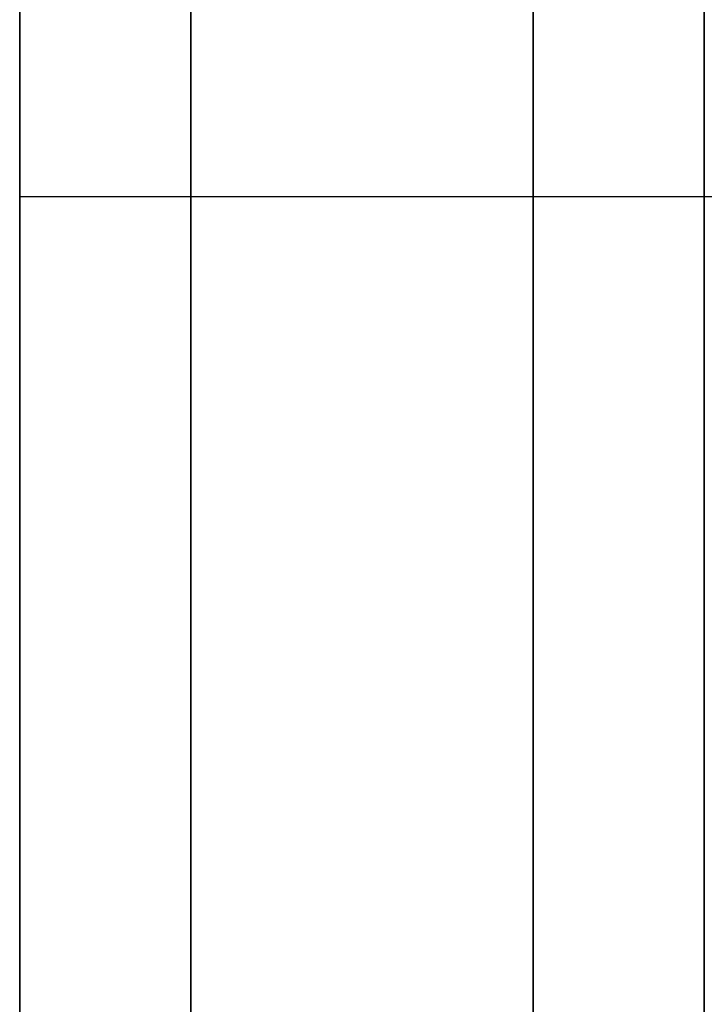
# Model space of a CAD drawing. Units: millimetres. Extents: x -841 to 221, y 1641 to 2138.
# Drawn here: x -841 to -840, y 1862 to 1864 of the extents above; entities that cross this region are included whole.
import ezdxf

# ---------------------------------------------------------------- set-up
doc = ezdxf.new("R2010")
doc.units = ezdxf.units.MM
doc.header["$MEASUREMENT"] = 0
doc.layers.get('0').update_dxf_attribs({"color": 8, "linetype": 'CONTINUOUS'})

# ---------------------------------------------------------------- blocks, each defined once
blk = doc.blocks.new('sgBrepBlock__1075569552')
at = {"color": 0}
for points in [[(-531, 198.457, -404.2941), (-531, 201.4139, -405.3239), (-531, 204.3283, -406.4686), (-531, 207.1956, -407.7265), (-531, 210.0116, -409.0956), (-531, 212.7718, -410.5739), (-531, 215.472, -412.159), (-531, 218.1082, -413.8486), (-531, 220.6762, -415.6401), (-531, 223.1721, -417.5306), (-531, 225.5921, -419.5174), (-531, 227.9326, -421.5974), (-531, 230.1898, -423.7674), (-531, 232.3605, -426.024), (-531, 234.4411, -428.3639), (-531, 236.4286, -430.7834)], [(-530, 236.3667, -430.705), (-530, 234.3805, -428.293), (-530, 232.3016, -425.9605), (-530, 230.1333, -423.7109), (-530, 227.8788, -421.5477), (-530, 225.5415, -419.4742), (-530, 223.125, -417.4935), (-530, 220.6331, -415.6088), (-530, 218.0694, -413.8227), (-530, 215.4379, -412.1381), (-530, 212.7427, -410.5576), (-530, 209.9878, -409.0835), (-530, 207.1775, -407.7181), (-530, 204.316, -406.4635), (-530, 198.457, -404.2941)]]:
    blk.add_polyline3d(points, dxfattribs=at)
for points in [[(-530.75, 232.6538, -534.3451), (-530.75, 234.7217, -531.994), (-530.75, 236.6961, -529.5638), (-530.75, 238.5739, -527.0582), (-530.75, 240.3521, -524.481), (-530.75, 242.0282, -521.8363), (-530.75, 243.5994, -519.1279), (-530.75, 245.0635, -516.3602), (-530.75, 246.4182, -513.5372), (-530.75, 247.6613, -510.6635), (-530.75, 248.7911, -507.7433), (-530.75, 249.8057, -504.7811), (-530.75, 250.7036, -501.7815), (-530.75, 251.4834, -498.749), (-530.75, 252.144, -495.6883), (-530.75, 252.6843, -492.6042), (-530.75, 253.1036, -489.5012), (-530.75, 253.401, -486.3843), (-530.75, 253.5763, -483.258), (-530.75, 253.6291, -480.1274), (-530.75, 253.5593, -476.997), (-530.75, 253.3671, -473.8718), (-530.75, 253.0528, -470.7565), (-530.75, 252.6168, -467.6558), (-530.75, 252.0598, -464.5747), (-530.75, 251.3826, -461.5176), (-530.75, 250.5864, -458.4894), (-530.75, 249.6722, -455.4947), (-530.75, 248.6416, -452.5381), (-530.75, 247.496, -449.624), (-530.75, 246.2373, -446.757), (-530.75, 244.8674, -443.9415), (-530.75, 243.3883, -441.1817), (-530.75, 241.8024, -438.4819), (-530.75, 240.1121, -435.8463), (-530.75, 238.3199, -433.2788), (-530.75, 236.4286, -430.7834), (-530.75, 234.4411, -428.3639), (-530.75, 232.3605, -426.024), (-530.75, 230.1898, -423.7674), (-530.75, 227.9326, -421.5974), (-530.75, 225.5921, -419.5174), (-530.75, 223.1721, -417.5306), (-530.75, 220.6762, -415.6401), (-530.75, 218.1082, -413.8486), (-530.75, 215.472, -412.159), (-530.75, 212.7718, -410.5739), (-530.75, 210.0116, -409.0956), (-530.75, 207.1956, -407.7265), (-530.75, 204.3283, -406.4686), (-530.75, 198.457, -404.2941)], [(-530.25, 232.6538, -534.3451), (-530.25, 234.7217, -531.994), (-530.25, 236.6961, -529.5638), (-530.25, 238.5739, -527.0582), (-530.25, 240.3521, -524.481), (-530.25, 242.0282, -521.8363), (-530.25, 243.5994, -519.1279), (-530.25, 245.0635, -516.3602), (-530.25, 246.4182, -513.5372), (-530.25, 247.6613, -510.6635), (-530.25, 248.7911, -507.7433), (-530.25, 249.8057, -504.7811), (-530.25, 250.7036, -501.7815), (-530.25, 251.4834, -498.749), (-530.25, 252.144, -495.6883), (-530.25, 252.6843, -492.6042), (-530.25, 253.1036, -489.5012), (-530.25, 253.401, -486.3843), (-530.25, 253.5763, -483.258), (-530.25, 253.6291, -480.1274), (-530.25, 253.5593, -476.997), (-530.25, 253.3671, -473.8718), (-530.25, 253.0528, -470.7565), (-530.25, 252.6168, -467.6558), (-530.25, 252.0598, -464.5747), (-530.25, 251.3826, -461.5176), (-530.25, 250.5864, -458.4894), (-530.25, 249.6722, -455.4947), (-530.25, 248.6416, -452.5381), (-530.25, 247.496, -449.624), (-530.25, 246.2373, -446.757), (-530.25, 244.8674, -443.9415), (-530.25, 243.3883, -441.1817), (-530.25, 241.8024, -438.4819), (-530.25, 240.1121, -435.8463), (-530.25, 238.3199, -433.2788), (-530.25, 236.4286, -430.7834), (-530.25, 234.4411, -428.3639), (-530.25, 232.3605, -426.024), (-530.25, 230.1898, -423.7674), (-530.25, 227.9326, -421.5974), (-530.25, 225.5921, -419.5174), (-530.25, 223.1721, -417.5306), (-530.25, 220.6762, -415.6401), (-530.25, 218.1082, -413.8486), (-530.25, 215.472, -412.159), (-530.25, 212.7718, -410.5739), (-530.25, 210.0116, -409.0956), (-530.25, 207.1956, -407.7265), (-530.25, 204.3283, -406.4686), (-530.25, 198.457, -404.2941)]]:
    blk.add_spline(points, degree=3, dxfattribs=at)
at = {"color": 0, "invisible_edges": 15}
for points in [[(-531, 223.8398, -418.0631), (-530, 234.1953, -428.0777), (-531, 234.2558, -428.1478)], [(-530, 223.7917, -418.0243), (-530, 234.1953, -428.0777), (-531, 223.8398, -418.0631)], [(-531, 211.7748, -410.0238), (-530, 223.7917, -418.0243), (-531, 223.8398, -418.0631)], [(-530, 211.7476, -410.0091), (-530, 223.7917, -418.0243), (-531, 211.7748, -410.0238)]]:
    blk.add_3dface(points, dxfattribs=at)
blk = doc.blocks.new('sgBrepBlock__1075569728')
at = {"color": 0}
for points in [[(-531, 236.4286, -744.9047), (-531, 234.4411, -747.3241), (-531, 232.3605, -749.664), (-531, 230.1898, -751.9206), (-531, 227.9326, -754.0906), (-531, 225.5921, -756.1706), (-531, 223.1721, -758.1574), (-531, 220.6762, -760.048), (-531, 218.1082, -761.8394), (-531, 215.472, -763.529), (-531, 212.7718, -765.1142), (-531, 210.0116, -766.5924), (-531, 207.1956, -767.9615), (-531, 204.3283, -769.2194), (-531, 198.457, -771.3939)], [(-530, 198.457, -771.3939), (-530, 201.4077, -770.3665), (-530, 204.316, -769.2245), (-530, 207.1775, -767.9699), (-530, 209.9878, -766.6045), (-530, 212.7427, -765.1304), (-530, 215.4379, -763.5499), (-530, 218.0694, -761.8653), (-530, 220.6331, -760.0793), (-530, 223.125, -758.1945), (-530, 225.5415, -756.2138), (-530, 227.8788, -754.1403), (-530, 230.1333, -751.9771), (-530, 232.3016, -749.7275), (-530, 234.3805, -747.395), (-530, 236.3667, -744.983)]]:
    blk.add_polyline3d(points, dxfattribs=at)
for points in [[(-530.75, 198.457, -771.3939), (-530.75, 201.4139, -770.3641), (-530.75, 204.3283, -769.2194), (-530.75, 207.1956, -767.9615), (-530.75, 210.0116, -766.5924), (-530.75, 212.7718, -765.1142), (-530.75, 215.472, -763.529), (-530.75, 218.1082, -761.8394), (-530.75, 220.6762, -760.048), (-530.75, 223.1721, -758.1574), (-530.75, 225.5921, -756.1706), (-530.75, 227.9326, -754.0906), (-530.75, 230.1898, -751.9206), (-530.75, 232.3605, -749.664), (-530.75, 234.4411, -747.3241), (-530.75, 236.4286, -744.9047), (-530.75, 238.3199, -742.4093), (-530.75, 240.1121, -739.8418), (-530.75, 241.8024, -737.2061), (-530.75, 243.3883, -734.5063), (-530.75, 244.8674, -731.7466), (-530.75, 246.2373, -728.931), (-530.75, 247.496, -726.064), (-530.75, 248.6416, -723.15), (-530.75, 249.6722, -720.1933), (-530.75, 250.5864, -717.1986), (-530.75, 251.3826, -714.1704), (-530.75, 252.0598, -711.1134), (-530.75, 252.6168, -708.0322), (-530.75, 253.0528, -704.9316), (-530.75, 253.3671, -701.8162), (-530.75, 253.5593, -698.691), (-530.75, 253.6291, -695.5607), (-530.75, 253.5763, -692.43), (-530.75, 253.401, -689.3038), (-530.75, 253.1036, -686.1868), (-530.75, 252.6843, -683.0838), (-530.75, 252.144, -679.9997), (-530.75, 251.4834, -676.939), (-530.75, 250.7036, -673.9066), (-530.75, 249.8057, -670.907), (-530.75, 248.7911, -667.9448), (-530.75, 247.6613, -665.0245), (-530.75, 246.4182, -662.1508), (-530.75, 245.0635, -659.3279), (-530.75, 243.5994, -656.5601), (-530.75, 242.0282, -653.8518), (-530.75, 240.3521, -651.207), (-530.75, 238.5739, -648.6298), (-530.75, 236.6961, -646.1242), (-530.75, 232.6538, -641.3429)], [(-530.25, 198.457, -771.3939), (-530.25, 201.4139, -770.3641), (-530.25, 204.3283, -769.2194), (-530.25, 207.1956, -767.9615), (-530.25, 210.0116, -766.5924), (-530.25, 212.7718, -765.1142), (-530.25, 215.472, -763.529), (-530.25, 218.1082, -761.8394), (-530.25, 220.6762, -760.048), (-530.25, 223.1721, -758.1574), (-530.25, 225.5921, -756.1706), (-530.25, 227.9326, -754.0906), (-530.25, 230.1898, -751.9206), (-530.25, 232.3605, -749.664), (-530.25, 234.4411, -747.3241), (-530.25, 236.4286, -744.9047), (-530.25, 238.3199, -742.4093), (-530.25, 240.1121, -739.8418), (-530.25, 241.8024, -737.2061), (-530.25, 243.3883, -734.5063), (-530.25, 244.8674, -731.7466), (-530.25, 246.2373, -728.931), (-530.25, 247.496, -726.064), (-530.25, 248.6416, -723.15), (-530.25, 249.6722, -720.1933), (-530.25, 250.5864, -717.1986), (-530.25, 251.3826, -714.1704), (-530.25, 252.0598, -711.1134), (-530.25, 252.6168, -708.0322), (-530.25, 253.0528, -704.9316), (-530.25, 253.3671, -701.8162), (-530.25, 253.5593, -698.691), (-530.25, 253.6291, -695.5607), (-530.25, 253.5763, -692.43), (-530.25, 253.401, -689.3038), (-530.25, 253.1036, -686.1868), (-530.25, 252.6843, -683.0838), (-530.25, 252.144, -679.9997), (-530.25, 251.4834, -676.939), (-530.25, 250.7036, -673.9066), (-530.25, 249.8057, -670.907), (-530.25, 248.7911, -667.9448), (-530.25, 247.6613, -665.0245), (-530.25, 246.4182, -662.1508), (-530.25, 245.0635, -659.3279), (-530.25, 243.5994, -656.5601), (-530.25, 242.0282, -653.8518), (-530.25, 240.3521, -651.207), (-530.25, 238.5739, -648.6298), (-530.25, 236.6961, -646.1242), (-530.25, 232.6538, -641.3429)]]:
    blk.add_spline(points, degree=3, dxfattribs=at)
at = {"color": 0, "invisible_edges": 15}
for points in [[(-530, 234.1953, -747.6104), (-531, 223.8398, -757.6249), (-531, 234.2558, -747.5402)], [(-530, 234.1953, -747.6104), (-530, 223.7917, -757.6637), (-531, 223.8398, -757.6249)], [(-530, 223.7917, -757.6637), (-531, 211.7748, -765.6642), (-531, 223.8398, -757.6249)], [(-530, 223.7917, -757.6637), (-530, 211.7476, -765.6789), (-531, 211.7748, -765.6642)]]:
    blk.add_3dface(points, dxfattribs=at)
blk = doc.blocks.new('sgBrepBlock__1075572544')
at = {"color": 0}
for points in [[(-531, 232.6538, -534.3451), (-531, 229.6451, -537.8319), (-531, 226.844, -541.4875), (-531, 224.26, -545.2997), (-531, 221.9018, -549.2556), (-531, 219.7773, -553.3417), (-531, 217.8938, -557.5443)], [(-531, 217.0443, -616.0031), (-531, 218.805, -620.2587), (-531, 220.8099, -624.4048), (-531, 223.0522, -628.4275), (-531, 225.5243, -632.3132), (-531, 228.218, -636.0487), (-531, 232.6538, -641.3429)]]:
    blk.add_polyline3d(points, dxfattribs=at)
for points in [[(-530.75, 232.6538, -534.3451), (-530.75, 229.6451, -537.8319), (-530.75, 226.844, -541.4875), (-530.75, 224.26, -545.2997), (-530.75, 221.9018, -549.2556), (-530.75, 219.7773, -553.3417), (-530.75, 217.8938, -557.5443), (-530.75, 216.2575, -561.8493), (-530.75, 214.874, -566.242), (-530.75, 213.748, -570.7077), (-530.75, 212.8833, -575.2312), (-530.75, 212.2828, -579.7973), (-530.75, 211.9486, -584.3906), (-530.75, 211.8817, -588.9955), (-530.75, 212.0823, -593.5965), (-530.75, 212.5499, -598.1782), (-530.75, 213.2828, -602.7249), (-530.75, 214.2786, -607.2214), (-530.75, 215.5338, -611.6524), (-530.75, 217.0443, -616.0031), (-530.75, 218.805, -620.2587), (-530.75, 220.8099, -624.4048), (-530.75, 223.0522, -628.4275), (-530.75, 225.5243, -632.3132), (-530.75, 228.218, -636.0487), (-530.75, 232.6538, -641.3429)], [(-530.25, 232.6538, -534.3451), (-530.25, 229.6451, -537.8319), (-530.25, 226.844, -541.4875), (-530.25, 224.26, -545.2997), (-530.25, 221.9018, -549.2556), (-530.25, 219.7773, -553.3417), (-530.25, 217.8938, -557.5443), (-530.25, 216.2575, -561.8493), (-530.25, 214.874, -566.242), (-530.25, 213.748, -570.7077), (-530.25, 212.8833, -575.2312), (-530.25, 212.2828, -579.7973), (-530.25, 211.9486, -584.3906), (-530.25, 211.8817, -588.9955), (-530.25, 212.0823, -593.5965), (-530.25, 212.5499, -598.1782), (-530.25, 213.2828, -602.7249), (-530.25, 214.2786, -607.2214), (-530.25, 215.5338, -611.6524), (-530.25, 217.0443, -616.0031), (-530.25, 218.805, -620.2587), (-530.25, 220.8099, -624.4048), (-530.25, 223.0522, -628.4275), (-530.25, 225.5243, -632.3132), (-530.25, 228.218, -636.0487), (-530.25, 232.6538, -641.3429)], [(-531, 223.8004, -546.0309), (-529, 223.8004, -546.0309)], [(-531, 223.8004, -629.6571), (-529, 223.8004, -629.6571)]]:
    blk.add_spline(points, degree=3, dxfattribs=at)
at = {"color": 0, "invisible_edges": 15}
for points in [[(-529, 223.9326, -545.8187), (-529, 232.6538, -534.3451), (-531, 232.6538, -534.3451)], [(-529, 223.9326, -545.8187), (-531, 232.6538, -534.3451), (-531, 223.8004, -546.0309)], [(-529, 223.9326, -629.8693), (-531, 223.8004, -629.6571), (-531, 232.6538, -641.3429)], [(-529, 232.6538, -641.3429), (-529, 223.9326, -629.8693), (-531, 232.6538, -641.3429)], [(-529, 217.4334, -558.682), (-529, 223.9326, -545.8187), (-531, 223.8004, -546.0309)], [(-529, 223.9326, -629.8693), (-529, 217.4334, -617.0061), (-531, 223.8004, -629.6571)], [(-529, 217.4334, -558.682), (-531, 223.8004, -546.0309), (-531, 217.2509, -559.1475)], [(-529, 217.4334, -617.0061), (-531, 217.2509, -616.5405), (-531, 223.8004, -629.6571)]]:
    blk.add_3dface(points, dxfattribs=at)
blk = doc.blocks.new('sgBrepBlock__1075572720')
at = {"color": 0}
for points in [[(-531, 219.5913, -642.3821), (-531, 220.0222, -642.3953), (-531, 220.4515, -642.4351), (-531, 220.8776, -642.5013), (-531, 221.2987, -642.5935), (-531, 221.7134, -642.7115), (-531, 222.12, -642.8548), (-531, 222.517, -643.0228), (-531, 222.903, -643.215), (-531, 223.2763, -643.4306), (-531, 223.6357, -643.6687), (-531, 223.9798, -643.9285), (-531, 224.3072, -644.209)], [(-531, 224.3072, -654.5551), (-531, 223.9798, -654.8356), (-531, 223.6357, -655.0955), (-531, 223.2763, -655.3336), (-531, 222.903, -655.5492), (-531, 222.517, -655.7413), (-531, 222.12, -655.9094), (-531, 221.7134, -656.0527), (-531, 221.2987, -656.1707), (-531, 220.8776, -656.2629), (-531, 220.4515, -656.329), (-531, 219.5913, -656.3821)]]:
    blk.add_polyline3d(points, dxfattribs=at)
at = {"color": 0, "invisible_edges": 15}
for points in [[(531, 224.3072, -654.5551), (-531, 223.2763, -655.3336), (-531, 224.3072, -654.5551)], [(531, 224.3072, -654.5551), (531, 223.2763, -655.3336), (-531, 223.2763, -655.3336)], [(531, 223.2763, -643.4306), (-531, 224.3072, -644.209), (-531, 223.2763, -643.4306)], [(531, 223.2763, -643.4306), (531, 224.3072, -644.209), (-531, 224.3072, -644.209)], [(531, 223.2763, -655.3336), (-531, 222.12, -655.9094), (-531, 223.2763, -655.3336)], [(531, 223.2763, -655.3336), (531, 222.12, -655.9094), (-531, 222.12, -655.9094)], [(531, 222.12, -642.8548), (-531, 223.2763, -643.4306), (-531, 222.12, -642.8548)], [(531, 222.12, -642.8548), (531, 223.2763, -643.4306), (-531, 223.2763, -643.4306)]]:
    blk.add_3dface(points, dxfattribs=at)
blk = doc.blocks.new('sgBrepBlock__1075573248')
at = {"color": 0}
for points in [[(-531, 219.5913, -734.306), (-531, 220.0222, -734.3192), (-531, 220.4515, -734.359), (-531, 220.8776, -734.4251), (-531, 221.2987, -734.5174), (-531, 221.7134, -734.6354), (-531, 222.12, -734.7786), (-531, 222.517, -734.9467), (-531, 222.903, -735.1389), (-531, 223.2763, -735.3544), (-531, 223.6357, -735.5926), (-531, 223.9798, -735.8524), (-531, 224.3072, -736.1329)], [(-531, 224.3072, -746.479), (-531, 223.9798, -746.7595), (-531, 223.6357, -747.0193), (-531, 223.2763, -747.2575), (-531, 222.903, -747.473), (-531, 222.517, -747.6652), (-531, 222.12, -747.8333), (-531, 221.7134, -747.9765), (-531, 221.2987, -748.0945), (-531, 220.8776, -748.1868), (-531, 220.4515, -748.2529), (-531, 219.5913, -748.306)]]:
    blk.add_polyline3d(points, dxfattribs=at)
at = {"color": 0, "invisible_edges": 15}
for points in [[(531, 224.3072, -746.479), (-531, 223.2763, -747.2575), (-531, 224.3072, -746.479)], [(531, 224.3072, -746.479), (531, 223.2763, -747.2575), (-531, 223.2763, -747.2575)], [(531, 223.2763, -735.3544), (-531, 224.3072, -736.1329), (-531, 223.2763, -735.3544)], [(531, 223.2763, -735.3544), (531, 224.3072, -736.1329), (-531, 224.3072, -736.1329)], [(531, 223.2763, -747.2575), (-531, 222.12, -747.8333), (-531, 223.2763, -747.2575)], [(531, 223.2763, -747.2575), (531, 222.12, -747.8333), (-531, 222.12, -747.8333)], [(531, 222.12, -734.7786), (-531, 223.2763, -735.3544), (-531, 222.12, -734.7786)], [(531, 222.12, -734.7786), (531, 223.2763, -735.3544), (-531, 223.2763, -735.3544)]]:
    blk.add_3dface(points, dxfattribs=at)
blk = doc.blocks.new('sgBrepBlock__1075573776')
at = {"color": 0}
for points in [[(-531, 219.5913, -427.3821), (-531, 220.0222, -427.3953), (-531, 220.4515, -427.4351), (-531, 220.8776, -427.5013), (-531, 221.2987, -427.5935), (-531, 221.7134, -427.7115), (-531, 222.12, -427.8548), (-531, 222.517, -428.0228), (-531, 222.903, -428.215), (-531, 223.2763, -428.4306), (-531, 223.6357, -428.6687), (-531, 223.9798, -428.9285), (-531, 224.3072, -429.209)], [(-531, 224.3072, -439.5551), (-531, 223.9798, -439.8356), (-531, 223.6357, -440.0955), (-531, 223.2763, -440.3336), (-531, 222.903, -440.5492), (-531, 222.517, -440.7413), (-531, 222.12, -440.9094), (-531, 221.7134, -441.0527), (-531, 221.2987, -441.1707), (-531, 220.8776, -441.2629), (-531, 220.4515, -441.329), (-531, 219.5913, -441.3821)]]:
    blk.add_polyline3d(points, dxfattribs=at)
at = {"color": 0, "invisible_edges": 15}
for points in [[(531, 224.3072, -439.5551), (-531, 223.2763, -440.3336), (-531, 224.3072, -439.5551)], [(531, 224.3072, -439.5551), (531, 223.2763, -440.3336), (-531, 223.2763, -440.3336)], [(531, 223.2763, -428.4306), (-531, 224.3072, -429.209), (-531, 223.2763, -428.4306)], [(531, 223.2763, -428.4306), (531, 224.3072, -429.209), (-531, 224.3072, -429.209)], [(531, 223.2763, -440.3336), (-531, 222.12, -440.9094), (-531, 223.2763, -440.3336)], [(531, 223.2763, -440.3336), (531, 222.12, -440.9094), (-531, 222.12, -440.9094)], [(531, 222.12, -427.8548), (-531, 223.2763, -428.4306), (-531, 222.12, -427.8548)], [(531, 222.12, -427.8548), (531, 223.2763, -428.4306), (-531, 223.2763, -428.4306)]]:
    blk.add_3dface(points, dxfattribs=at)
blk = doc.blocks.new('sgBrepBlock__1075573952')
at = {"color": 0}
for points in [[(-531, 219.5913, -519.306), (-531, 220.0222, -519.3192), (-531, 220.4515, -519.359), (-531, 220.8776, -519.4251), (-531, 221.2987, -519.5174), (-531, 221.7134, -519.6354), (-531, 222.12, -519.7786), (-531, 222.517, -519.9467), (-531, 222.903, -520.1389), (-531, 223.2763, -520.3544), (-531, 223.6357, -520.5926), (-531, 223.9798, -520.8524), (-531, 224.3072, -521.1329)], [(-531, 224.3072, -531.479), (-531, 223.9798, -531.7595), (-531, 223.6357, -532.0193), (-531, 223.2763, -532.2575), (-531, 222.903, -532.473), (-531, 222.517, -532.6652), (-531, 222.12, -532.8333), (-531, 221.7134, -532.9765), (-531, 221.2987, -533.0945), (-531, 220.8776, -533.1868), (-531, 220.4515, -533.2529), (-531, 219.5913, -533.306)]]:
    blk.add_polyline3d(points, dxfattribs=at)
at = {"color": 0, "invisible_edges": 15}
for points in [[(531, 224.3072, -531.479), (-531, 223.2763, -532.2575), (-531, 224.3072, -531.479)], [(531, 224.3072, -531.479), (531, 223.2763, -532.2575), (-531, 223.2763, -532.2575)], [(531, 223.2763, -520.3544), (-531, 224.3072, -521.1329), (-531, 223.2763, -520.3544)], [(531, 223.2763, -520.3544), (531, 224.3072, -521.1329), (-531, 224.3072, -521.1329)], [(531, 223.2763, -532.2575), (-531, 222.12, -532.8333), (-531, 223.2763, -532.2575)], [(531, 223.2763, -532.2575), (531, 222.12, -532.8333), (-531, 222.12, -532.8333)], [(531, 222.12, -519.7786), (-531, 223.2763, -520.3544), (-531, 222.12, -519.7786)], [(531, 222.12, -519.7786), (531, 223.2763, -520.3544), (-531, 223.2763, -520.3544)]]:
    blk.add_3dface(points, dxfattribs=at)
blk = doc.blocks.new('sgBrepBlock__1075574480')
at = {"color": 0}
for points in [[(-531, 198.457, -404.2941), (-531, 201.4139, -405.3239), (-531, 204.3283, -406.4686), (-531, 207.1956, -407.7265), (-531, 210.0116, -409.0956), (-531, 212.7718, -410.5739), (-531, 215.472, -412.159), (-531, 218.1082, -413.8486), (-531, 220.6762, -415.6401), (-531, 223.1721, -417.5306), (-531, 225.5921, -419.5174), (-531, 227.9326, -421.5974), (-531, 230.1898, -423.7674), (-531, 232.3605, -426.024), (-531, 234.4411, -428.3639), (-531, 236.4286, -430.7834)], [(-531, 236.4286, -744.9047), (-531, 234.4411, -747.3241), (-531, 232.3605, -749.664), (-531, 230.1898, -751.9206), (-531, 227.9326, -754.0906), (-531, 225.5921, -756.1706), (-531, 223.1721, -758.1574), (-531, 220.6762, -760.048), (-531, 218.1082, -761.8394), (-531, 215.472, -763.529), (-531, 212.7718, -765.1142), (-531, 210.0116, -766.5924), (-531, 207.1956, -767.9615), (-531, 204.3283, -769.2194), (-531, 198.457, -771.3939)], [(-531, 232.6538, -534.3451), (-531, 229.6451, -537.8319), (-531, 226.844, -541.4875), (-531, 224.26, -545.2997), (-531, 221.9018, -549.2556), (-531, 219.7773, -553.3417), (-531, 217.8938, -557.5443)], [(-531, 217.0443, -616.0031), (-531, 218.805, -620.2587), (-531, 220.8099, -624.4048), (-531, 223.0522, -628.4275), (-531, 225.5243, -632.3132), (-531, 228.218, -636.0487), (-531, 232.6538, -641.3429)], [(-531, 219.5913, -519.306), (-531, 220.0222, -519.3192), (-531, 220.4515, -519.359), (-531, 220.8776, -519.4251), (-531, 221.2987, -519.5174), (-531, 221.7134, -519.6354), (-531, 222.12, -519.7786), (-531, 222.517, -519.9467), (-531, 222.903, -520.1389), (-531, 223.2763, -520.3544), (-531, 223.6357, -520.5926), (-531, 223.9798, -520.8524), (-531, 224.3072, -521.1329)], [(-531, 224.3072, -531.479), (-531, 223.9798, -531.7595), (-531, 223.6357, -532.0193), (-531, 223.2763, -532.2575), (-531, 222.903, -532.473), (-531, 222.517, -532.6652), (-531, 222.12, -532.8333), (-531, 221.7134, -532.9765), (-531, 221.2987, -533.0945), (-531, 220.8776, -533.1868), (-531, 220.4515, -533.2529), (-531, 219.5913, -533.306)], [(-531, 219.5913, -427.3821), (-531, 220.0222, -427.3953), (-531, 220.4515, -427.4351), (-531, 220.8776, -427.5013), (-531, 221.2987, -427.5935), (-531, 221.7134, -427.7115), (-531, 222.12, -427.8548), (-531, 222.517, -428.0228), (-531, 222.903, -428.215), (-531, 223.2763, -428.4306), (-531, 223.6357, -428.6687), (-531, 223.9798, -428.9285), (-531, 224.3072, -429.209)], [(-531, 224.3072, -439.5551), (-531, 223.9798, -439.8356), (-531, 223.6357, -440.0955), (-531, 223.2763, -440.3336), (-531, 222.903, -440.5492), (-531, 222.517, -440.7413), (-531, 222.12, -440.9094), (-531, 221.7134, -441.0527), (-531, 221.2987, -441.1707), (-531, 220.8776, -441.2629), (-531, 220.4515, -441.329), (-531, 219.5913, -441.3821)], [(-531, 219.5913, -734.306), (-531, 220.0222, -734.3192), (-531, 220.4515, -734.359), (-531, 220.8776, -734.4251), (-531, 221.2987, -734.5174), (-531, 221.7134, -734.6354), (-531, 222.12, -734.7786), (-531, 222.517, -734.9467), (-531, 222.903, -735.1389), (-531, 223.2763, -735.3544), (-531, 223.6357, -735.5926), (-531, 223.9798, -735.8524), (-531, 224.3072, -736.1329)], [(-531, 224.3072, -746.479), (-531, 223.9798, -746.7595), (-531, 223.6357, -747.0193), (-531, 223.2763, -747.2575), (-531, 222.903, -747.473), (-531, 222.517, -747.6652), (-531, 222.12, -747.8333), (-531, 221.7134, -747.9765), (-531, 221.2987, -748.0945), (-531, 220.8776, -748.1868), (-531, 220.4515, -748.2529), (-531, 219.5913, -748.306)], [(-531, 219.5913, -642.3821), (-531, 220.0222, -642.3953), (-531, 220.4515, -642.4351), (-531, 220.8776, -642.5013), (-531, 221.2987, -642.5935), (-531, 221.7134, -642.7115), (-531, 222.12, -642.8548), (-531, 222.517, -643.0228), (-531, 222.903, -643.215), (-531, 223.2763, -643.4306), (-531, 223.6357, -643.6687), (-531, 223.9798, -643.9285), (-531, 224.3072, -644.209)], [(-531, 224.3072, -654.5551), (-531, 223.9798, -654.8356), (-531, 223.6357, -655.0955), (-531, 223.2763, -655.3336), (-531, 222.903, -655.5492), (-531, 222.517, -655.7413), (-531, 222.12, -655.9094), (-531, 221.7134, -656.0527), (-531, 221.2987, -656.1707), (-531, 220.8776, -656.2629), (-531, 220.4515, -656.329), (-531, 219.5913, -656.3821)]]:
    blk.add_polyline3d(points, dxfattribs=at)
at = {"color": 0, "invisible_edges": 15}
for points in [[(-531, 253.6203, -694.1374), (-531, 211.5171, -698.8548), (-531, 211.5171, -691.8332)], [(-531, 253.6203, -694.1374), (-531, 252.5245, -708.594), (-531, 211.5171, -698.8548)], [(-531, 252.0889, -679.7204), (-531, 253.6203, -694.1374), (-531, 211.5171, -691.8332)], [(-531, 253.6203, -481.5506), (-531, 211.5171, -483.8548), (-531, 211.5171, -476.8332)], [(-531, 253.6203, -481.5506), (-531, 252.0889, -495.9676), (-531, 211.5171, -483.8548)], [(-531, 252.5245, -467.094), (-531, 253.6203, -481.5506), (-531, 211.5171, -476.8332)], [(-531, 248.8376, -453.0726), (-531, 252.5245, -467.094), (-531, 210.2268, -469.9311)], [(-531, 252.5245, -708.594), (-531, 210.2268, -705.7569), (-531, 211.5171, -698.8548)], [(-531, 252.5245, -708.594), (-531, 248.8376, -722.6154), (-531, 210.2268, -705.7569)], [(-531, 252.5245, -467.094), (-531, 211.5171, -476.8332), (-531, 210.2268, -469.9311)], [(-531, 252.0889, -679.7204), (-531, 211.5171, -691.8332), (-531, 210.2268, -684.9311)], [(-531, 247.9808, -665.8166), (-531, 252.0889, -679.7204), (-531, 210.2268, -684.9311)], [(-531, 252.0889, -495.9676), (-531, 247.9808, -509.8715), (-531, 210.2268, -490.7569)], [(-531, 252.0889, -495.9676), (-531, 210.2268, -490.7569), (-531, 211.5171, -483.8548)], [(-531, 248.8376, -722.6154), (-531, 223.2763, -735.3544), (-531, 222.12, -734.7786)], [(-531, 248.8376, -722.6154), (-531, 224.3072, -736.1329), (-531, 223.2763, -735.3544)], [(-531, 248.8376, -722.6154), (-531, 222.12, -734.7786), (-531, 210.2268, -705.7569)], [(-531, 248.8376, -453.0726), (-531, 210.2268, -469.9311), (-531, 222.12, -440.9094)], [(-531, 248.8376, -453.0726), (-531, 223.2763, -440.3336), (-531, 224.3072, -439.5551)], [(-531, 248.8376, -453.0726), (-531, 222.12, -440.9094), (-531, 223.2763, -440.3336)], [(-531, 247.9808, -665.8166), (-531, 210.2268, -684.9311), (-531, 222.12, -655.9094)], [(-531, 247.9808, -665.8166), (-531, 223.2763, -655.3336), (-531, 224.3072, -654.5551)], [(-531, 247.9808, -665.8166), (-531, 222.12, -655.9094), (-531, 223.2763, -655.3336)], [(-531, 247.9808, -509.8715), (-531, 222.12, -519.7786), (-531, 210.2268, -490.7569)], [(-531, 247.9808, -509.8715), (-531, 223.2763, -520.3544), (-531, 222.12, -519.7786)], [(-531, 247.9808, -509.8715), (-531, 224.3072, -521.1329), (-531, 223.2763, -520.3544)], [(-531, 234.2558, -428.1478), (-531, 224.3072, -429.209), (-531, 223.8398, -418.0631)], [(-531, 234.2558, -747.5402), (-531, 223.8398, -757.6249), (-531, 224.3072, -746.479)], [(-531, 232.6538, -534.3451), (-531, 223.8004, -546.0309), (-531, 223.2763, -532.2575)], [(-531, 232.6538, -534.3451), (-531, 223.2763, -532.2575), (-531, 224.3072, -531.479)], [(-531, 232.6538, -641.3429), (-531, 224.3072, -644.209), (-531, 223.2763, -643.4306)], [(-531, 223.8004, -629.6571), (-531, 232.6538, -641.3429), (-531, 223.2763, -643.4306)], [(-531, 223.8398, -418.0631), (-531, 224.3072, -429.209), (-531, 223.2763, -428.4306)], [(-531, 224.3072, -746.479), (-531, 223.8398, -757.6249), (-531, 223.2763, -747.2575)], [(-531, 223.8398, -418.0631), (-531, 218.3051, -427.5013), (-531, 217.0626, -427.8548)], [(-531, 223.8398, -418.0631), (-531, 219.5913, -427.3821), (-531, 218.3051, -427.5013)], [(-531, 223.8398, -418.0631), (-531, 220.8776, -427.5013), (-531, 219.5913, -427.3821)], [(-531, 223.8398, -418.0631), (-531, 222.12, -427.8548), (-531, 220.8776, -427.5013)], [(-531, 223.8398, -418.0631), (-531, 223.2763, -428.4306), (-531, 222.12, -427.8548)], [(-531, 223.8398, -418.0631), (-531, 217.0626, -427.8548), (-531, 211.7748, -410.0238)], [(-531, 217.0626, -747.8333), (-531, 223.8398, -757.6249), (-531, 211.7748, -765.6642)], [(-531, 218.3051, -748.1868), (-531, 223.8398, -757.6249), (-531, 217.0626, -747.8333)], [(-531, 219.5913, -748.306), (-531, 223.8398, -757.6249), (-531, 218.3051, -748.1868)], [(-531, 220.8776, -748.1868), (-531, 223.8398, -757.6249), (-531, 219.5913, -748.306)], [(-531, 222.12, -747.8333), (-531, 223.8398, -757.6249), (-531, 220.8776, -748.1868)], [(-531, 223.2763, -747.2575), (-531, 223.8398, -757.6249), (-531, 222.12, -747.8333)], [(-531, 215.9063, -532.2575), (-531, 223.8004, -546.0309), (-531, 217.2509, -559.1475)], [(-531, 217.0626, -532.8333), (-531, 223.8004, -546.0309), (-531, 215.9063, -532.2575)], [(-531, 218.3051, -533.1868), (-531, 223.8004, -546.0309), (-531, 217.0626, -532.8333)], [(-531, 219.5913, -533.306), (-531, 223.8004, -546.0309), (-531, 218.3051, -533.1868)], [(-531, 220.8776, -533.1868), (-531, 223.8004, -546.0309), (-531, 219.5913, -533.306)], [(-531, 222.12, -532.8333), (-531, 223.8004, -546.0309), (-531, 220.8776, -533.1868)], [(-531, 223.2763, -532.2575), (-531, 223.8004, -546.0309), (-531, 222.12, -532.8333)], [(-531, 223.8004, -629.6571), (-531, 217.0626, -642.8548), (-531, 215.9063, -643.4306)], [(-531, 223.8004, -629.6571), (-531, 218.3051, -642.5013), (-531, 217.0626, -642.8548)], [(-531, 223.8004, -629.6571), (-531, 219.5913, -642.3821), (-531, 218.3051, -642.5013)], [(-531, 223.8004, -629.6571), (-531, 220.8776, -642.5013), (-531, 219.5913, -642.3821)], [(-531, 223.8004, -629.6571), (-531, 222.12, -642.8548), (-531, 220.8776, -642.5013)], [(-531, 223.8004, -629.6571), (-531, 223.2763, -643.4306), (-531, 222.12, -642.8548)], [(-531, 217.2509, -616.5405), (-531, 223.8004, -629.6571), (-531, 215.9063, -643.4306)]]:
    blk.add_3dface(points, dxfattribs=at)
blk = doc.blocks.new('sgBrepBlock__964103920')
at = {"color": 0}
for points in [[(-530, 236.3667, -430.705), (-530, 234.3805, -428.293), (-530, 232.3016, -425.9605), (-530, 230.1333, -423.7109), (-530, 227.8788, -421.5477), (-530, 225.5415, -419.4742), (-530, 223.125, -417.4935), (-530, 220.6331, -415.6088), (-530, 218.0694, -413.8227), (-530, 215.4379, -412.1381), (-530, 212.7427, -410.5576), (-530, 209.9878, -409.0835), (-530, 207.1775, -407.7181), (-530, 204.316, -406.4635), (-530, 198.457, -404.2941)], [(-530, 198.457, -771.3939), (-530, 201.4077, -770.3665), (-530, 204.316, -769.2245), (-530, 207.1775, -767.9699), (-530, 209.9878, -766.6045), (-530, 212.7427, -765.1304), (-530, 215.4379, -763.5499), (-530, 218.0694, -761.8653), (-530, 220.6331, -760.0793), (-530, 223.125, -758.1945), (-530, 225.5415, -756.2138), (-530, 227.8788, -754.1403), (-530, 230.1333, -751.9771), (-530, 232.3016, -749.7275), (-530, 234.3805, -747.395), (-530, 236.3667, -744.983)], [(-530, 212.142, -586.844), (-530, 212.2571, -583.438), (-530, 212.5172, -580.0401), (-530, 212.9219, -576.6563), (-530, 213.4702, -573.2927), (-530, 214.1613, -569.9556), (-530, 214.9939, -566.651), (-530, 215.9665, -563.3848), (-530, 217.0773, -560.163), (-530, 218.3243, -556.9914), (-530, 219.7053, -553.8759), (-530, 221.2177, -550.8219), (-530, 222.8588, -547.8352), (-530, 224.6256, -544.921), (-530, 226.5149, -542.0847), (-530, 228.5233, -539.3315), (-530, 230.6471, -536.6663), (-530, 232.8825, -534.094)], [(-530, 232.8825, -641.594), (-530, 230.6471, -639.0217), (-530, 228.5233, -636.3565), (-530, 226.5149, -633.6033), (-530, 224.6256, -630.767), (-530, 222.8588, -627.8529), (-530, 221.2177, -624.8661), (-530, 219.7053, -621.8122), (-530, 218.3243, -618.6966), (-530, 217.0773, -615.525), (-530, 215.9665, -612.3032), (-530, 214.9939, -609.037), (-530, 214.1613, -605.7324), (-530, 213.4702, -602.3953), (-530, 212.9219, -599.0318), (-530, 212.5172, -595.648), (-530, 212.2571, -592.25), (-530, 212.142, -588.844)]]:
    blk.add_polyline3d(points, dxfattribs=at)
at = {"color": 0, "invisible_edges": 15}
for points in [[(-530, 291.4813, -595.4562), (-530, 217.6839, -617.1174), (-530, 224.1723, -630.0456)], [(-530, 291.4813, -595.4562), (-530, 213.6296, -603.2323), (-530, 217.6839, -617.1174)], [(-530, 291.4813, -595.4562), (-530, 212.142, -588.844), (-530, 213.6296, -603.2323)], [(-530, 291.4813, -580.2319), (-530, 212.142, -588.844), (-530, 291.4813, -595.4562)], [(-530, 291.4813, -580.2319), (-530, 212.142, -586.844), (-530, 212.142, -588.844)], [(-530, 291.4813, -580.2319), (-530, 213.6296, -572.4558), (-530, 212.142, -586.844)], [(-530, 291.4813, -580.2319), (-530, 217.6839, -558.5706), (-530, 213.6296, -572.4558)], [(-530, 291.4813, -580.2319), (-530, 224.1723, -545.6425), (-530, 217.6839, -558.5706)], [(-530, 211.7476, -765.6789), (-530, 193.6294, -780.344), (-530, 269.6592, -824.8799)], [(-530, 223.7917, -757.6637), (-530, 211.7476, -765.6789), (-530, 269.6592, -824.8799)], [(-530, 234.1953, -747.6104), (-530, 223.7917, -757.6637), (-530, 269.6592, -824.8799)]]:
    blk.add_3dface(points, dxfattribs=at)
blk = doc.blocks.new('sgBrepBlock__964104096')
at = {"color": 0}
blk.add_polyline3d([(-530, 232.8825, -641.594), (-530, 230.6471, -639.0217), (-530, 228.5233, -636.3565), (-530, 226.5149, -633.6033), (-530, 224.6256, -630.767), (-530, 222.8588, -627.8529), (-530, 221.2177, -624.8661), (-530, 219.7053, -621.8122), (-530, 218.3243, -618.6966), (-530, 217.0773, -615.525), (-530, 215.9665, -612.3032), (-530, 214.9939, -609.037), (-530, 214.1613, -605.7324), (-530, 213.4702, -602.3953), (-530, 212.9219, -599.0318), (-530, 212.5172, -595.648), (-530, 212.2571, -592.25), (-530, 212.142, -588.844)], dxfattribs=at)
at = {"color": 0, "invisible_edges": 15}
for points in [[(-530, 224.1723, -630.0456), (-529, 224.1723, -630.0456), (-529, 217.6839, -617.1174)], [(-530, 217.6839, -617.1174), (-530, 224.1723, -630.0456), (-529, 217.6839, -617.1174)]]:
    blk.add_3dface(points, dxfattribs=at)
blk = doc.blocks.new('sgBrepBlock__964104624')
at = {"color": 0}
blk.add_polyline3d([(-530, 212.142, -586.844), (-530, 212.2571, -583.438), (-530, 212.5172, -580.0401), (-530, 212.9219, -576.6563), (-530, 213.4702, -573.2927), (-530, 214.1613, -569.9556), (-530, 214.9939, -566.651), (-530, 215.9665, -563.3848), (-530, 217.0773, -560.163), (-530, 218.3243, -556.9914), (-530, 219.7053, -553.8759), (-530, 221.2177, -550.8219), (-530, 222.8588, -547.8352), (-530, 224.6256, -544.921), (-530, 226.5149, -542.0847), (-530, 228.5233, -539.3315), (-530, 230.6471, -536.6663), (-530, 232.8825, -534.094)], dxfattribs=at)
at = {"color": 0, "invisible_edges": 15}
for points in [[(-530, 224.1723, -545.6425), (-529, 217.6839, -558.5706), (-529, 224.1723, -545.6425)], [(-530, 224.1723, -545.6425), (-530, 217.6839, -558.5706), (-529, 217.6839, -558.5706)]]:
    blk.add_3dface(points, dxfattribs=at)
blk = doc.blocks.new('sgBrepBlock_LW_DN65_2_iso_474018464')
at = {"color": 0}
for name in ['sgBrepBlock__964103920', 'sgBrepBlock__1075569552', 'sgBrepBlock__1075569728', 'sgBrepBlock__1075574480', 'sgBrepBlock__964104096', 'sgBrepBlock__964104624', 'sgBrepBlock__1075572544', 'sgBrepBlock__1075572720', 'sgBrepBlock__1075573248', 'sgBrepBlock__1075573776', 'sgBrepBlock__1075573952']:
    blk.add_blockref(name, (0, 0), dxfattribs=at)

msp = doc.modelspace()

# ---------------------------------------------------------------- block references
at = {"color": 0}
msp.add_blockref('sgBrepBlock_LW_DN65_2_iso_474018464', (-310.2524, 1639.5776), dxfattribs=at)

doc.saveas('drawing.dxf')
